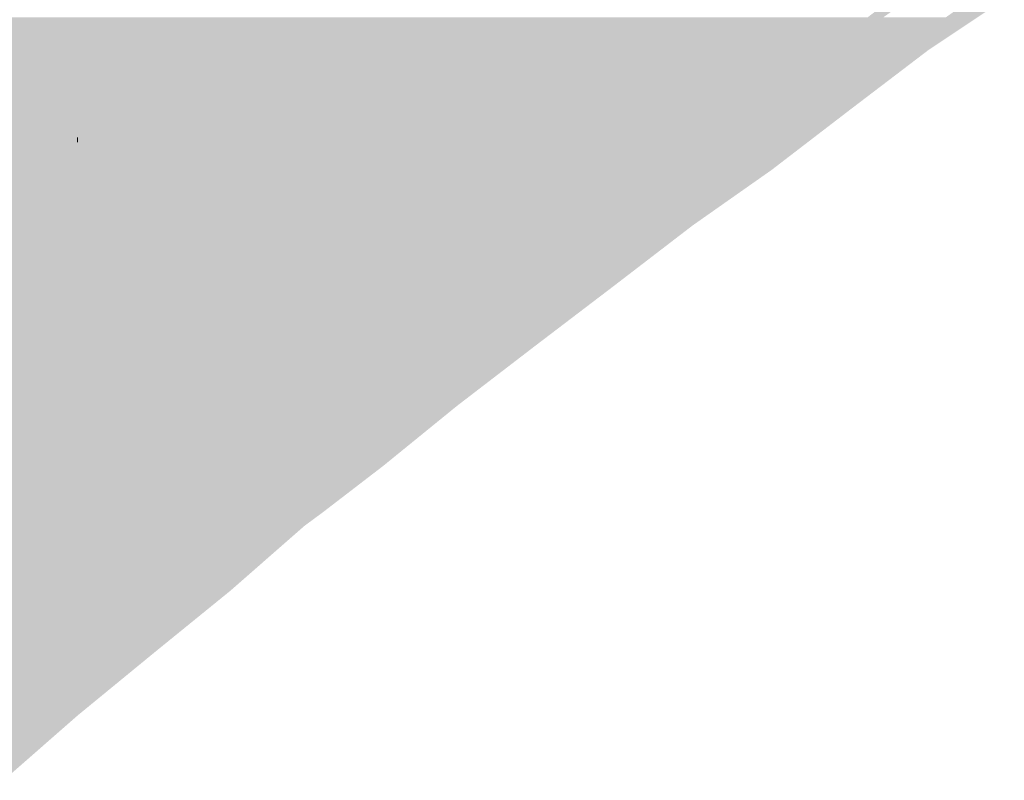
# Model space of a CAD drawing. Units: metres. Extents: x 546738 to 547736, y 6583674 to 6584601.
# Drawn here: x 546757 to 546767, y 6584507 to 6584514 of the extents above; entities that cross this region are included whole.
import ezdxf

# ---------------------------------------------------------------- set-up
doc = ezdxf.new("R2010")
doc.units = ezdxf.units.M
doc.header["$LTSCALE"] = 0.5
doc.layers.add('_GP_DP0446', color=7, linetype='Continuous', transparency=0.7)

# ---------------------------------------------------------------- blocks, each defined once
blk = doc.blocks.new('A$Cfd51c5b1')
at = {"layer": '_GP_DP0446', "color": 185, "lineweight": 5, "true_color": 0x5c4995}
blk.add_lwpolyline([(-341.9486, 263.107), (-341.9486, 263.0609)], close=True, dxfattribs=at)
at = {"layer": '_GP_DP0446', "color": 8, "lineweight": 5, "true_color": 0x757575}
for points in [[(-347.8353, 263.7512), (-347.6983, 263.5668), (-318.2151, 282.5636)], [(-347.6983, 263.5668), (-318.2151, 282.5636), (-318.1216, 282.3798)], [(-333.5765, 264.1187), (-333.483, 263.981), (-332.748, 264.6712)], [(-333.5765, 264.1187), (-333.483, 263.981), (-332.7916, 264.6712)], [(-333.483, 263.981), (-332.748, 264.6712), (-332.7044, 264.5329)], [(-333.483, 263.981), (-332.7916, 264.6712), (-332.6545, 264.5329)], [(-334.3551, 263.5207), (-334.2679, 263.383), (-333.5765, 264.1187)], [(-334.3551, 263.5668), (-334.2679, 263.383), (-333.5765, 264.1187)], [(-334.2679, 263.383), (-333.5765, 264.1187), (-333.483, 263.981)], [(-334.2679, 263.383), (-333.5765, 264.1187), (-333.483, 263.981)], [(-335.1836, 262.9688), (-335.0466, 262.785), (-334.3551, 263.5668)], [(-335.14, 262.9688), (-335.0466, 262.8311), (-334.3551, 263.5207)], [(-335.0466, 262.785), (-334.3551, 263.5668), (-334.2679, 263.383)], [(-335.0466, 262.8311), (-334.3551, 263.5207), (-334.2679, 263.383)], [(-335.9685, 262.3707), (-335.8315, 262.2331), (-335.1836, 262.9688)], [(-335.9187, 262.3707), (-335.8315, 262.2331), (-335.14, 262.9688)], [(-335.8315, 262.2331), (-335.14, 262.9688), (-335.0466, 262.8311)], [(-335.8315, 262.2331), (-335.1836, 262.9688), (-335.0466, 262.785)], [(-336.7472, 261.7734), (-336.6101, 261.6351), (-335.9685, 262.3707)], [(-336.7036, 261.7734), (-336.6101, 261.6351), (-335.9187, 262.3707)], [(-336.6101, 261.6351), (-335.9187, 262.3707), (-335.8315, 262.2331)], [(-336.6101, 261.6351), (-335.9685, 262.3707), (-335.8315, 262.2331)], [(-337.5321, 261.2208), (-337.395, 261.0371), (-336.7472, 261.7734)], [(-337.4885, 261.1747), (-337.395, 261.0831), (-336.7036, 261.7734)], [(-337.395, 261.0831), (-336.7036, 261.7734), (-336.6101, 261.6351)], [(-337.395, 261.0371), (-336.7472, 261.7734), (-336.6101, 261.6351)], [(-338.2671, 260.6234), (-338.1737, 260.439), (-337.5321, 261.2208)], [(-338.2671, 260.5773), (-338.1737, 260.4851), (-337.4885, 261.1747)], [(-338.1737, 260.439), (-337.5321, 261.2208), (-337.395, 261.0371)], [(-338.1737, 260.4851), (-337.4885, 261.1747), (-337.395, 261.0831)], [(-339.052, 259.9793), (-338.9088, 259.841), (-338.2671, 260.6234)], [(-339.052, 259.9793), (-338.9586, 259.841), (-338.2671, 260.5773)], [(-338.9586, 259.841), (-338.2671, 260.5773), (-338.1737, 260.4851)], [(-338.9088, 259.841), (-338.2671, 260.6234), (-338.1737, 260.439)], [(-339.65, 259.519), (-339.5566, 259.3813), (-339.052, 259.9793)], [(-339.65, 259.519), (-339.5068, 259.3813), (-339.052, 259.9793)], [(-339.5566, 259.3813), (-339.052, 259.9793), (-338.9586, 259.841)], [(-339.5068, 259.3813), (-339.052, 259.9793), (-338.9088, 259.841)], [(-339.8307, 259.3813), (-339.6936, 259.243), (-339.65, 259.519)], [(-339.7871, 259.3813), (-339.6936, 259.243), (-339.65, 259.519)], [(-339.6936, 259.243), (-339.65, 259.519), (-339.5566, 259.3813)], [(-339.6936, 259.243), (-339.65, 259.519), (-339.5068, 259.3813)], [(-340.5657, 258.7372), (-340.4723, 258.645), (-339.7871, 259.3813)], [(-340.5657, 258.7833), (-340.4287, 258.5989), (-339.8307, 259.3813)], [(-340.4723, 258.645), (-339.7871, 259.3813), (-339.6936, 259.243)], [(-340.4287, 258.5989), (-339.8307, 259.3813), (-339.6936, 259.243)], [(-341.3008, 258.1392), (-341.1638, 258.0015), (-340.5657, 258.7833)], [(-341.3008, 258.1392), (-341.2136, 258.0015), (-340.5657, 258.7372)], [(-341.2136, 258.0015), (-340.5657, 258.7372), (-340.4723, 258.645)], [(-341.1638, 258.0015), (-340.5657, 258.7833), (-340.4287, 258.5989)], [(-342.0421, 257.4951), (-341.9486, 257.4029), (-341.3008, 258.1392)], [(-342.0421, 257.5412), (-341.9486, 257.3574), (-341.3008, 258.1392)], [(-341.9486, 257.4029), (-341.3008, 258.1392), (-341.2136, 258.0015)], [(-341.9486, 257.3574), (-341.3008, 258.1392), (-341.1638, 258.0015)], [(-342.7771, 256.8971), (-342.6837, 256.7133), (-342.0421, 257.5412)], [(-342.6837, 256.7133), (-342.0421, 257.5412), (-341.9486, 257.3574)], [(-342.7771, 256.851), (-342.6837, 256.7594), (-342.0421, 257.4951)], [(-342.6837, 256.7594), (-342.0421, 257.4951), (-341.9486, 257.4029)]]:
    blk.add_solid(points, dxfattribs=at)
at = {"layer": '_GP_DP0446', "color": 185, "lineweight": 5, "true_color": 0x5c4995}
for points in [[(-334.6355, 263.8888), (-334.5856, 263.8427), (-333.8506, 264.4868)], [(-334.6355, 263.8888), (-334.5856, 263.8427), (-333.8506, 264.4868)], [(-334.5856, 263.8427), (-333.8506, 264.4868), (-333.807, 264.3946)], [(-334.5856, 263.8427), (-333.8506, 264.4868), (-333.807, 264.3946)], [(-340.4723, 264.257), (-340.8461, 263.7966), (-340.9333, 263.981)], [(-340.3851, 264.1187), (-340.4723, 264.257), (-340.8461, 263.7966)], [(-342.4532, 262.8311), (-342.3162, 262.6928), (-340.9333, 263.981)], [(-342.3162, 262.6928), (-340.9333, 263.981), (-340.8461, 263.7966)], [(-335.4141, 263.3369), (-335.3705, 263.2447), (-334.6355, 263.8888)], [(-335.4141, 263.3369), (-335.3705, 263.2447), (-334.6355, 263.8888)], [(-335.3705, 263.2447), (-334.6355, 263.8888), (-334.5856, 263.8427)], [(-335.3705, 263.2447), (-334.6355, 263.8888), (-334.5856, 263.8427)], [(-336.2426, 262.7389), (-336.1492, 262.6467), (-335.4141, 263.3369)], [(-336.2426, 262.7389), (-336.1492, 262.6467), (-335.4141, 263.3369)], [(-336.1492, 262.6467), (-335.4141, 263.3369), (-335.3705, 263.2447)], [(-336.1492, 262.6467), (-335.4141, 263.3369), (-335.3705, 263.2447)], [(-341.9923, 263.107), (-341.9486, 263.0149), (-345.1692, 260.715)], [(-341.9923, 263.107), (-341.9486, 263.0149), (-345.1692, 260.715)], [(-341.9486, 263.0149), (-345.1692, 260.715), (-345.1194, 260.6689)], [(-341.9486, 263.0149), (-345.1692, 260.715), (-345.1194, 260.6689)], [(-337.0275, 262.1409), (-336.9341, 262.0948), (-336.2426, 262.7389)], [(-337.0275, 262.1409), (-336.9341, 262.0948), (-336.2426, 262.7389)], [(-336.9341, 262.0948), (-336.2426, 262.7389), (-336.1492, 262.6467)], [(-336.9341, 262.0948), (-336.2426, 262.7389), (-336.1492, 262.6467)], [(-337.8062, 261.5429), (-337.7127, 261.4968), (-337.0275, 262.1409)], [(-337.8062, 261.5429), (-337.7127, 261.4968), (-337.0275, 262.1409)], [(-337.7127, 261.4968), (-337.0275, 262.1409), (-336.9341, 262.0948)], [(-337.7127, 261.4968), (-337.0275, 262.1409), (-336.9341, 262.0948)], [(-338.5412, 260.9449), (-338.4976, 260.8988), (-337.8062, 261.5429)], [(-338.5412, 260.9449), (-338.4976, 260.8988), (-337.8062, 261.5429)], [(-338.4976, 260.8988), (-337.8062, 261.5429), (-337.7127, 261.4968)], [(-338.4976, 260.8988), (-337.8062, 261.5429), (-337.7127, 261.4968)], [(-339.3261, 260.3468), (-339.2763, 260.2547), (-338.5412, 260.9449)], [(-339.3261, 260.3468), (-339.2763, 260.2547), (-338.5412, 260.9449)], [(-339.2763, 260.2547), (-338.5412, 260.9449), (-338.4976, 260.8988)], [(-339.2763, 260.2547), (-338.5412, 260.9449), (-338.4976, 260.8988)], [(-339.9241, 259.8871), (-339.8805, 259.7949), (-339.3261, 260.3468)], [(-339.9241, 259.8871), (-339.8805, 259.7949), (-339.3261, 260.3468)], [(-339.8805, 259.7949), (-339.3261, 260.3468), (-339.2763, 260.2547)], [(-339.8805, 259.7949), (-339.3261, 260.3468), (-339.2763, 260.2547)], [(-340.1048, 259.7488), (-340.0176, 259.6573), (-339.9241, 259.8871)], [(-340.1048, 259.7488), (-340.0176, 259.6573), (-339.9241, 259.8871)], [(-340.0176, 259.6573), (-339.9241, 259.8871), (-339.8805, 259.7949)], [(-340.0176, 259.6573), (-339.9241, 259.8871), (-339.8805, 259.7949)], [(-340.8461, 259.1053), (-340.7962, 259.0593), (-340.1048, 259.7488)], [(-340.8461, 259.1053), (-340.7962, 259.0593), (-340.1048, 259.7488)], [(-340.7962, 259.0593), (-340.1048, 259.7488), (-340.0176, 259.6573)], [(-340.7962, 259.0593), (-340.1048, 259.7488), (-340.0176, 259.6573)], [(-341.6247, 258.5073), (-341.5313, 258.4151), (-340.8461, 259.1053)], [(-341.6247, 258.5073), (-341.5313, 258.4151), (-340.8461, 259.1053)], [(-341.5313, 258.4151), (-340.8461, 259.1053), (-340.7962, 259.0593)], [(-341.5313, 258.4151), (-340.8461, 259.1053), (-340.7962, 259.0593)], [(-342.3598, 257.8632), (-342.2663, 257.771), (-341.6247, 258.5073)], [(-342.3598, 257.8632), (-342.2663, 257.771), (-341.6247, 258.5073)], [(-342.2663, 257.771), (-341.6247, 258.5073), (-341.5313, 258.4151)], [(-342.2663, 257.771), (-341.6247, 258.5073), (-341.5313, 258.4151)], [(-343.0948, 257.2191), (-343.0076, 257.1269), (-342.3598, 257.8632)], [(-343.0948, 257.2191), (-343.0076, 257.1269), (-342.3598, 257.8632)], [(-343.0076, 257.1269), (-342.3598, 257.8632), (-342.2663, 257.771)], [(-343.0076, 257.1269), (-342.3598, 257.8632), (-342.2663, 257.771)]]:
    blk.add_solid(points, dxfattribs=at)
at = {"layer": '_GP_DP0446', "color": 254, "lineweight": 5, "true_color": 0xdbdbdb}
for points in [[(-346.7763, 264.3031), (-347.1937, 264.0271), (-333.5266, 264.0271)], [(-346.7763, 264.3031), (-347.1937, 264.0271), (-333.5266, 264.0271)], [(-346.7763, 264.3031), (-333.1591, 264.3031), (-333.5266, 264.0271)], [(-346.7763, 264.3031), (-333.1591, 264.3031), (-333.5266, 264.0271)], [(-347.1937, 264.0271), (-347.6484, 263.7512), (-333.944, 263.7512)], [(-347.1937, 264.0271), (-347.6484, 263.7512), (-333.944, 263.7512)], [(-347.1937, 264.0271), (-333.5266, 264.0271), (-333.944, 263.7512)], [(-347.1937, 264.0271), (-333.5266, 264.0271), (-333.944, 263.7512)], [(-347.6484, 263.7512), (-347.7917, 263.659), (-334.0375, 263.659)], [(-347.6484, 263.7512), (-347.7917, 263.659), (-334.0375, 263.659)], [(-347.6484, 263.7512), (-333.944, 263.7512), (-334.0375, 263.659)], [(-347.6484, 263.7512), (-333.944, 263.7512), (-334.0375, 263.659)], [(-347.7917, 263.659), (-348.1094, 263.4752), (-334.3115, 263.4752)], [(-347.7917, 263.659), (-348.1094, 263.4752), (-334.3115, 263.4752)], [(-347.7917, 263.659), (-334.0375, 263.659), (-334.3115, 263.4752)], [(-347.7917, 263.659), (-334.0375, 263.659), (-334.3115, 263.4752)], [(-348.1094, 263.4752), (-348.4769, 263.1992), (-334.6791, 263.1992)], [(-348.1094, 263.4752), (-348.4769, 263.1992), (-334.6791, 263.1992)], [(-348.1094, 263.4752), (-334.3115, 263.4752), (-334.6791, 263.1992)], [(-348.1094, 263.4752), (-334.3115, 263.4752), (-334.6791, 263.1992)], [(-348.4769, 263.1992), (-348.9877, 262.8766), (-335.14, 262.8766)], [(-348.4769, 263.1992), (-348.9877, 262.8766), (-335.14, 262.8766)], [(-348.4769, 263.1992), (-334.6791, 263.1992), (-335.14, 262.8766)], [(-348.4769, 263.1992), (-334.6791, 263.1992), (-335.14, 262.8766)], [(-348.9877, 262.8766), (-349.3054, 262.6928), (-335.4141, 262.6928)], [(-348.9877, 262.8766), (-349.3054, 262.6928), (-335.4141, 262.6928)], [(-348.9877, 262.8766), (-335.14, 262.8766), (-335.4141, 262.6928)], [(-348.9877, 262.8766), (-335.14, 262.8766), (-335.4141, 262.6928)], [(-349.3054, 262.6928), (-349.9034, 262.2792), (-335.9187, 262.2792)], [(-349.3054, 262.6928), (-349.9034, 262.2792), (-335.9187, 262.2792)], [(-349.3054, 262.6928), (-335.4141, 262.6928), (-335.9187, 262.2792)], [(-349.3054, 262.6928), (-335.4141, 262.6928), (-335.9187, 262.2792)], [(-349.9034, 262.2792), (-350.1838, 262.1409), (-336.1056, 262.1409)], [(-349.9034, 262.2792), (-350.1838, 262.1409), (-336.1056, 262.1409)], [(-349.9034, 262.2792), (-335.9187, 262.2792), (-336.1056, 262.1409)], [(-349.9034, 262.2792), (-335.9187, 262.2792), (-336.1056, 262.1409)], [(-350.1838, 262.1409), (-350.869, 261.7266), (-336.7036, 261.7266)], [(-350.1838, 262.1409), (-350.869, 261.7266), (-336.7036, 261.7266)], [(-350.1838, 262.1409), (-336.1056, 262.1409), (-336.7036, 261.7266)], [(-350.1838, 262.1409), (-336.1056, 262.1409), (-336.7036, 261.7266)], [(-350.869, 261.7266), (-351.006, 261.589), (-336.8406, 261.589)], [(-350.869, 261.7266), (-351.006, 261.589), (-336.8406, 261.589)], [(-350.869, 261.7266), (-336.7036, 261.7266), (-336.8406, 261.589)], [(-350.869, 261.7266), (-336.7036, 261.7266), (-336.8406, 261.589)], [(-351.006, 261.589), (-351.7909, 261.1292), (-337.4885, 261.1292)], [(-351.006, 261.589), (-351.7909, 261.1292), (-337.4885, 261.1292)], [(-351.006, 261.589), (-336.8406, 261.589), (-337.4885, 261.1292)], [(-351.006, 261.589), (-336.8406, 261.589), (-337.4885, 261.1292)], [(-351.8345, 261.0831), (-352.7129, 260.5312), (-338.1737, 260.5312)], [(-351.8345, 261.0831), (-352.7129, 260.5312), (-338.1737, 260.5312)], [(-351.7909, 261.1292), (-351.8345, 261.0831), (-337.5321, 261.0831)], [(-351.7909, 261.1292), (-351.8345, 261.0831), (-337.5321, 261.0831)], [(-351.8345, 261.0831), (-337.5321, 261.0831), (-338.1737, 260.5312)], [(-351.8345, 261.0831), (-337.5321, 261.0831), (-338.1737, 260.5312)], [(-351.7909, 261.1292), (-337.4885, 261.1292), (-337.5321, 261.0831)], [(-351.7909, 261.1292), (-337.4885, 261.1292), (-337.5321, 261.0831)], [(-352.7565, 260.5312), (-353.5414, 260.0248), (-338.8651, 260.0248)], [(-352.7565, 260.5312), (-353.5414, 260.0248), (-338.8651, 260.0248)], [(-352.7565, 260.5312), (-338.2235, 260.5312), (-338.8651, 260.0248)], [(-352.7565, 260.5312), (-338.2235, 260.5312), (-338.8651, 260.0248)], [(-353.5414, 260.0248), (-353.722, 259.9332), (-339.0022, 259.9332)], [(-353.5414, 260.0248), (-353.722, 259.9332), (-339.0022, 259.9332)], [(-353.5414, 260.0248), (-338.8651, 260.0248), (-339.0022, 259.9332)], [(-353.5414, 260.0248), (-338.8651, 260.0248), (-339.0022, 259.9332)], [(-353.722, 259.9332), (-354.3636, 259.519), (-339.5068, 259.519)], [(-353.722, 259.9332), (-354.3636, 259.519), (-339.5068, 259.519)], [(-353.722, 259.9332), (-339.0022, 259.9332), (-339.5068, 259.519)], [(-353.722, 259.9332), (-339.0022, 259.9332), (-339.5068, 259.519)], [(-354.3636, 259.519), (-354.4571, 259.4274), (-339.6002, 259.4274)], [(-354.3636, 259.519), (-354.4571, 259.4274), (-339.6002, 259.4274)], [(-354.3636, 259.519), (-339.5068, 259.519), (-339.6002, 259.4274)], [(-354.3636, 259.519), (-339.5068, 259.519), (-339.6002, 259.4274)], [(-354.4571, 259.4274), (-354.6875, 259.2891), (-339.7871, 259.2891)], [(-354.4571, 259.4274), (-354.6875, 259.2891), (-339.7871, 259.2891)], [(-354.4571, 259.4274), (-339.6002, 259.4274), (-339.7871, 259.2891)], [(-354.4571, 259.4274), (-339.6002, 259.4274), (-339.7871, 259.2891)], [(-354.6875, 259.2891), (-355.1921, 258.9671), (-340.1546, 258.9671)], [(-354.6875, 259.2891), (-355.1921, 258.9671), (-340.1546, 258.9671)], [(-354.6875, 259.2891), (-339.7871, 259.2891), (-340.1546, 258.9671)], [(-354.6875, 259.2891), (-339.7871, 259.2891), (-340.1546, 258.9671)], [(-355.1921, 258.9671), (-355.7029, 258.6911), (-340.5221, 258.6911)], [(-355.1921, 258.9671), (-355.7029, 258.6911), (-340.5221, 258.6911)], [(-355.1921, 258.9671), (-340.1546, 258.9671), (-340.5221, 258.6911)], [(-355.1921, 258.9671), (-340.1546, 258.9671), (-340.5221, 258.6911)], [(-355.7029, 258.6911), (-356.0704, 258.4612), (-340.7962, 258.4612)], [(-355.7029, 258.6911), (-356.0704, 258.4612), (-340.7962, 258.4612)], [(-355.7029, 258.6911), (-340.5221, 258.6911), (-340.7962, 258.4612)], [(-355.7029, 258.6911), (-340.5221, 258.6911), (-340.7962, 258.4612)], [(-356.0704, 258.4612), (-356.7121, 258.047), (-341.2572, 258.047)], [(-356.0704, 258.4612), (-356.7121, 258.047), (-341.2572, 258.047)], [(-356.0704, 258.4612), (-340.7962, 258.4612), (-341.2572, 258.047)], [(-356.0704, 258.4612), (-340.7962, 258.4612), (-341.2572, 258.047)], [(-356.7121, 258.047), (-356.8989, 257.9554), (-341.3942, 257.9554)], [(-356.7121, 258.047), (-356.8989, 257.9554), (-341.3942, 257.9554)], [(-356.7121, 258.047), (-341.2572, 258.047), (-341.3942, 257.9554)], [(-356.7121, 258.047), (-341.2572, 258.047), (-341.3942, 257.9554)], [(-356.8989, 257.9554), (-357.771, 257.449), (-341.9923, 257.449)], [(-356.8989, 257.9554), (-357.771, 257.449), (-341.9923, 257.449)], [(-356.8989, 257.9554), (-341.3942, 257.9554), (-341.9923, 257.449)], [(-356.8989, 257.9554), (-341.3942, 257.9554), (-341.9923, 257.449)], [(-357.771, 257.449), (-341.9923, 257.449), (-342.5903, 256.9432)], [(-357.771, 257.449), (-341.9923, 257.449), (-342.5903, 256.9432)]]:
    blk.add_solid(points, dxfattribs=at)

msp = doc.modelspace()

# ---------------------------------------------------------------- block references
at = {"layer": '_GP_DP0446'}
msp.add_blockref('A$Cfd51c5b1', (547099.952, 6584249.9984), dxfattribs=at)

doc.saveas('drawing.dxf')
